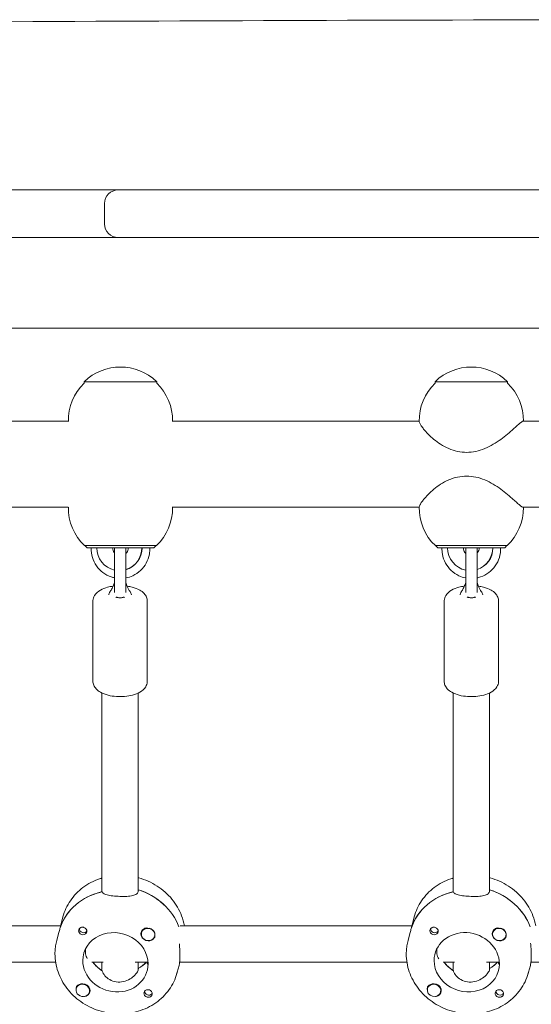
# Model space of a CAD drawing. Units: millimetres. Extents: x -7839 to 14404, y -6317 to 6037.
# Drawn here: x 1570 to 1796, y 1098 to 1533 of the extents above; entities that cross this region are included whole.
import ezdxf

# ---------------------------------------------------------------- set-up
doc = ezdxf.new("R2010")
doc.units = ezdxf.units.MM
doc.header["$LTSCALE"] = 20
doc.layers.add('2d', color=230, linetype='Continuous')

msp = doc.modelspace()

# ---------------------------------------------------------------- linework, layer by layer
at = {"layer": '2d', "lineweight": 0}
for p, q in [((1336.84, 1457.53), (2381.26, 1457.53)), ((1607.71, 1442.53), (1607.71, 1451.53)), ((302.01, 1436.53), (2621.5, 1436.53)), ((1958.7, 1396.53), (759.67, 1396.53)), ((1598.71, 1372.95), (1598.71, 1372.29)), ((1630.71, 1372.95), (1630.71, 1372.29)), ((1753.49, 1372.95), (1753.49, 1372.29)), ((1785.49, 1372.95), (1785.49, 1372.29)), ((1591.71, 1355.53), (1482.35, 1355.53)), ((1746.5, 1355.53), (1637.51, 1355.53)), ((1828.99, 1355.53), (1792.35, 1355.53)), ((1591.71, 1317.53), (1482.35, 1317.53)), ((1746.5, 1317.53), (1637.51, 1317.53)), ((1828.78, 1317.53), (1792.35, 1317.53)), ((1599.96, 1299.63), (1598.96, 1300.63)), ((1598.96, 1300.63), (1598.96, 1300.63)), ((1606.25, 1299.63), (1604.26, 1299.63)), ((1612.05, 1299.51), (1612.05, 1282.22)), ((1617.05, 1282.22), (1617.05, 1299.51)), ((1624.13, 1299.63), (1622.15, 1299.63)), ((1624.25, 1299.63), (1624.13, 1299.63)), ((1629.46, 1299.63), (1630.46, 1300.63)), ((1630.46, 1300.63), (1630.46, 1300.63)), ((1753.74, 1300.63), (1753.74, 1300.63)), ((1754.74, 1299.63), (1753.74, 1300.63)), ((1759.05, 1299.63), (1761.04, 1299.63)), ((1767.03, 1299.51), (1767.03, 1282.22)), ((1772.03, 1282.22), (1772.03, 1299.51)), ((1778.92, 1299.63), (1776.93, 1299.63)), ((1779.03, 1299.63), (1778.92, 1299.63)), ((1784.24, 1299.63), (1785.24, 1300.63)), ((1785.24, 1300.63), (1785.24, 1300.63)), ((1602.55, 1240.89), (1602.55, 1276.08)), ((1626.55, 1276.08), (1626.55, 1240.89)), ((1757.53, 1240.89), (1757.53, 1276.08)), ((1781.53, 1276.08), (1781.53, 1240.89)), ((1606.55, 1235.6), (1606.55, 1148.64)), ((1622.55, 1235.6), (1622.55, 1148.11)), ((1761.53, 1235.6), (1761.53, 1148.64)), ((1777.53, 1235.6), (1777.53, 1148.11)), ((1606.38, 1147.85), (1606.56, 1148.53)), ((1622.73, 1148.78), (1622.5, 1147.92)), ((1761.36, 1147.85), (1761.54, 1148.53)), ((1777.71, 1148.78), (1777.48, 1147.92)), ((1588.53, 1133.77), (1589.34, 1136.84)), ((1743.51, 1133.77), (1744.32, 1136.84)), ((1486.02, 1132.91), (1588.35, 1132.9)), ((1587.41, 1129.53), (1586.6, 1126.46)), ((1588.42, 1133.14), (1588.19, 1132.27)), ((1623.98, 1129.85), (1624.01, 1129.99)), ((1641.01, 1132.9), (1743.33, 1132.89)), ((1742.39, 1129.53), (1741.58, 1126.46)), ((1743.4, 1133.14), (1743.17, 1132.27)), ((1778.96, 1129.85), (1778.99, 1129.99)), ((1629.78, 1128.32), (1629.81, 1128.46)), ((1784.76, 1128.32), (1784.79, 1128.46)), ((1485.84, 1116.91), (1586.1, 1116.9)), ((1602.06, 1116.9), (1607.11, 1116.9)), ((1606.55, 1116.9), (1606.55, 1114.1)), ((1621.24, 1116.9), (1626.88, 1116.9)), ((1622.55, 1116.9), (1622.55, 1113.54)), ((1626.59, 1116.9), (1626.57, 1116.82)), ((1640.82, 1116.9), (1741.08, 1116.89)), ((1757.06, 1116.89), (1762.07, 1116.89)), ((1761.53, 1116.89), (1761.53, 1114.1)), ((1776.25, 1116.89), (1781.86, 1116.89)), ((1777.53, 1116.89), (1777.53, 1113.54)), ((1781.57, 1116.89), (1781.55, 1116.82)), ((1795.8, 1116.89), (1881.16, 1116.88)), ((1606.56, 1113.95), (1606.38, 1113.27)), ((1622.5, 1113.34), (1622.73, 1114.2)), ((1640.58, 1115.48), (1639.77, 1112.41)), ((1761.54, 1113.95), (1761.36, 1113.27)), ((1777.48, 1113.34), (1777.71, 1114.2)), ((1795.56, 1115.48), (1794.75, 1112.41)), ((1595.17, 1105.19), (1595.21, 1105.33)), ((1600.98, 1103.66), (1601.01, 1103.8)), ((1750.15, 1105.19), (1750.19, 1105.33)), ((1755.96, 1103.66), (1755.99, 1103.8))]:
    msp.add_line(p, q, dxfattribs=at)
for centre, radius, start, end in [((1613.71, 1451.53), 6, 90, 180), ((1613.71, 1442.53), 6, 180, 270), ((1614.71, 1356.43), 23, 45.9208, 134.0792), ((1769.49, 1356.43), 23, 45.9208, 134.0792), ((1614.71, 1355.77), 23, 134.0792, 180.8939), ((1614.71, 1355.77), 23, 359.4154, 45.9208), ((1769.49, 1355.76), 23, 134.0792, 181.0277), ((1769.49, 1355.76), 23, 359.4189, 45.9208), ((1614.71, 1317.3), 23, 179.113, 226.4387), ((1614.71, 1317.3), 23, 313.5613, 0.578), ((1769.49, 1317.3), 23, 178.9723, 226.4387), ((1769.49, 1317.3), 23, 313.5613, 0.5815), ((1614.55, 1299.51), 2.5, 177.2805, 180), ((1614.55, 1299.51), 2.5, 0, 2.7196), ((1769.53, 1299.51), 2.5, 177.3009, 180), ((1769.53, 1299.51), 2.5, 360, 2.6991)]:
    msp.add_arc(centre, radius, start, end, dxfattribs=at)
at = {"layer": '2d', "lineweight": 0, "extrusion": (0, 0, -1)}
for centre, major_axis, ratio, start_param, end_param in [((1614.71, 1372.95), (-16, 0), 0.000028, 0, 1.064255), ((1614.71, 1372.95), (16, 0), 0.000028, -2.077338, 0), ((1769.49, 1372.95), (-16, 0), 0.000028, 0, 1.064255), ((1769.49, 1372.95), (16, 0), 0.000028, -2.077338, 0), ((1614.71, 1300.63), (-15.85, 0), 0.000028, -0.112418, 1.45735), ((1614.71, 1299.63), (-14.75, 0), 0.000028, -0.50196, 1.45735), ((1614.71, 1299.63), (-14.75, 0), 0.000028, -1.390052, -1.33481), ((1614.71, 1299.63), (-7.5, 0), 0.000028, -1.209454, -1.093015), ((1614.71, 1300.63), (15.85, 0), 0.000028, -1.684243, -0.113446), ((1614.71, 1299.63), (14.75, 0), 0.000028, -1.684243, 0.501954), ((1614.71, 1299.63), (-7.5, 0), 0.000028, -2.048578, -1.888505), ((1614.71, 1299.63), (-14.75, 0), 0.000028, -1.806782, -1.730315), ((1614.71, 1300.63), (15.85, 0), 0.000028, -0.113446, 0.112418), ((1769.49, 1300.63), (-15.85, 0), 0.000028, -0.112418, 1.45735), ((1769.49, 1299.63), (-14.75, 0), 0.000028, -0.501954, 1.45735), ((1768.99, 1299.63), (0, -10), 0.993572, 0.197463, 1.57055), ((1769.49, 1299.63), (7.5, 0), 0.000028, -2.669354, -0.699132), ((1769.49, 1299.63), (-14.75, 0), 0.000028, -1.403351, -1.33481), ((1769.49, 1300.63), (15.85, 0), 0.000028, -1.684243, -0.113446), ((1769.49, 1299.63), (14.75, 0), 0.000028, -1.684243, 0.50196), ((1769.1, 1299.63), (0, -10), 0.993572, -1.571043, -0.300139), ((1768.99, 1299.63), (0, -10), 0.993572, -1.571043, -0.312087), ((1769.49, 1299.63), (-14.75, 0), 0.000028, -1.806782, -1.743602), ((1769.49, 1300.63), (15.85, 0), 0.000028, -0.113446, 0.112418), ((1614.55, 1278.84), (2.5, 0), 0.642608, 0.73297, 0.748395), ((1769.53, 1278.84), (2.5, 0), 0.642608, 0.73297, 0.748395), ((1614.33, 1123.76), (-26.59, 7.02), 0.894471, 0.063159, 1.043602), ((1614.78, 1125.49), (26.59, -7.02), 0.894471, -1.514366, -0.575043), ((1769.31, 1123.76), (-26.59, 7.02), 0.894471, 0.063159, 1.043602), ((1769.76, 1125.49), (26.59, -7.02), 0.894471, -1.514366, -0.57403), ((1598.33, 1131.48), (1.72, -0.45), 0.894471, 0.206481, 2.945296), ((1612.5, 1116.84), (-14.02, 3.7), 0.894471, -0.232018, 2.909575), ((1598.1, 1130.62), (1.79, -0.47), 0.894471, -1.550977, 1.338779), ((1626.88, 1129.09), (2.9, -0.77), 0.894471, -0.391646, 2.749947), ((1753.08, 1130.62), (-1.79, 0.47), 0.894471, -1.802814, -0.483855), ((1753.31, 1131.48), (-1.72, 0.45), 0.894471, -2.745479, -0.196296), ((1753.08, 1130.62), (1.79, -0.47), 0.894471, -1.550977, 1.338779), ((1753.31, 1131.48), (1.72, -0.45), 0.894471, 0.206481, 0.396114), ((1781.88, 1129.17), (-3.09, 0.82), 0.894471, -1.802814, 0.797882), ((1781.86, 1129.09), (2.9, -0.77), 0.894471, -0.86015, 2.281443), ((1626.9, 1129.17), (3.09, -0.82), 0.894471, 0.308878, 1.338779), ((1614.33, 1123.76), (-14.02, 3.7), 0.894471, -1.218384, -0.839619), ((1614.78, 1125.49), (-14.02, 3.7), 0.894471, -2.711715, -2.37266), ((1767.48, 1116.84), (14.02, -3.7), 0.894471, -0.232018, 2.909575), ((1769.31, 1123.76), (-14.02, 3.7), 0.894471, -1.218384, -0.84044), ((1769.76, 1125.49), (-14.02, 3.7), 0.894471, -2.710787, -2.37266), ((1598.1, 1104.51), (3.09, -0.82), 0.894471, -1.802814, 0.797882), ((1627.13, 1103.94), (-1.72, 0.45), 0.894471, -2.745479, -0.206481), ((1626.9, 1103.07), (1.79, -0.47), 0.894471, -1.802814, -0.483855), ((1753.08, 1104.51), (-3.09, 0.82), 0.894471, 0.308878, 1.338779), ((1781.88, 1103.07), (-1.79, 0.47), 0.894471, -1.550977, 1.338779), ((1782.11, 1103.94), (1.72, -0.45), 0.894471, 0.205913, 2.935111), ((1627.13, 1103.94), (1.72, -0.45), 0.894471, 0.205913, 0.396114)]:
    msp.add_ellipse(centre, major_axis=major_axis, ratio=ratio, start_param=start_param, end_param=end_param, dxfattribs=at)
at = {"layer": '2d', "lineweight": 0}
for centre, major_axis, ratio, start_param, end_param in [((1614.71, 1300.63), (-15.75, 0), 0.000028, -1.45735, 0.000028), ((1605.27, 1299.63), (-3.5, 0), 0.000028, -1.279196, 0.069632), ((1614.2, 1299.63), (0, -10), 0.993572, -1.57055, -0.21734), ((1606.76, 1299.63), (4.5, 0), 0.000028, 0.113446, 1.684243), ((1614.71, 1299.63), (-7.5, 0), 0.000028, -2.442461, -0.472239), ((1606.76, 1299.63), (4.5, 0), 0.000028, 0, 0.113446), ((1614.71, 1300.63), (15.75, 0), 0.000028, -0.000028, 1.684243), ((1614.2, 1299.63), (0, -10), 0.993572, 0.291717, 1.571043), ((1614.31, 1299.63), (0, -10), 0.993572, 0.279843, 1.571043), ((1622.66, 1299.63), (-4.5, 0), 0.000028, -1.45735, 0), ((1624.15, 1299.63), (3.5, 0), 0.000028, -0.069466, 1.542057), ((1769.49, 1300.63), (-15.75, 0), 0.000028, -1.45735, 0.000028), ((1760.06, 1299.63), (-3.5, 0), 0.000028, -1.279196, 0.069466), ((1761.55, 1299.63), (4.5, 0), 0.000028, 0.113446, 1.684243), ((1761.55, 1299.63), (4.5, 0), 0.000028, 0, 0.113446), ((1769.49, 1299.63), (7.5, 0), 0.000028, -2.048578, -1.904739), ((1769.49, 1300.63), (15.75, 0), 0.000028, -0.000028, 1.684243), ((1769.49, 1299.63), (7.5, 0), 0.000028, -1.225833, -1.093015), ((1777.44, 1299.63), (-4.5, 0), 0.000028, -1.45735, 0), ((1778.93, 1299.63), (3.5, 0), 0.000028, -0.069632, 1.542057), ((1614.55, 1278.84), (2.5, 0), 0.642608, -2.403456, -2.393198), ((1769.53, 1278.84), (2.5, 0), 0.642608, -2.403456, -2.393198), ((1614.33, 1123.76), (-26.59, 7.02), 0.894471, -1.053243, -0.053518), ((1614.78, 1125.49), (-26.59, 7.02), 0.894471, -2.56655, -1.633955), ((1769.31, 1123.76), (-26.59, 7.02), 0.894471, -1.053243, -0.053518), ((1769.76, 1125.49), (-26.59, 7.02), 0.894471, -2.567563, -1.633955), ((1598.1, 1130.62), (1.79, -0.47), 0.894471, -2.657738, -1.338779), ((1626.9, 1129.17), (-3.09, 0.82), 0.894471, -0.797882, 1.802814), ((1626.88, 1129.09), (2.9, -0.77), 0.894471, 0.391646, 3.533238), ((1626.92, 1129.26), (-2.9, 0.77), 0.894471, -2.725592, -1.522761), ((1767.48, 1116.84), (14.02, -3.7), 0.894471, 0.232018, 3.37361), ((1781.86, 1129.09), (-2.9, 0.77), 0.894471, -2.281443, 0.86015), ((1781.9, 1129.26), (-2.9, 0.77), 0.894471, -2.281443, -1.522761), ((1781.9, 1129.26), (-2.9, 0.77), 0.894471, -2.725592, -2.281443), ((1781.88, 1129.17), (3.09, -0.82), 0.894471, -1.338779, -0.308878), ((1612.5, 1116.84), (-14.02, 3.7), 0.894471, 0.232018, 3.37361), ((1614.33, 1123.76), (14.02, -3.7), 0.894471, -2.301974, -1.902345), ((1614.78, 1125.49), (14.02, -3.7), 0.894471, -0.754348, -0.429878), ((1769.31, 1123.76), (14.02, -3.7), 0.894471, -2.301152, -1.902345), ((1769.76, 1125.49), (14.02, -3.7), 0.894471, -0.754348, -0.430806), ((1598.08, 1104.43), (-2.9, 0.77), 0.894471, -2.281443, 0.86015), ((1598.1, 1104.51), (-3.09, 0.82), 0.894471, -1.338779, -0.308878), ((1598.08, 1104.43), (2.9, -0.77), 0.894471, -2.281443, 0.86015), ((1626.9, 1103.07), (-1.79, 0.47), 0.894471, -1.338779, 1.550977), ((1753.05, 1104.43), (2.9, -0.77), 0.894471, 0.391646, 3.533238), ((1753.05, 1104.43), (-2.9, 0.77), 0.894471, 0.391646, 3.533238), ((1753.08, 1104.51), (3.09, -0.82), 0.894471, -0.797882, 1.802814), ((1781.88, 1103.07), (-1.79, 0.47), 0.894471, -2.657738, -1.338779)]:
    msp.add_ellipse(centre, major_axis=major_axis, ratio=ratio, start_param=start_param, end_param=end_param, dxfattribs=at)
for points, knots in [([(733.79, 1528.09), (737.1, 1528.09), (740.41, 1528.1), (753.65, 1528.13), (763.58, 1528.16), (803.31, 1528.26), (833.09, 1528.34), (922.2, 1528.6), (981.5, 1528.81), (1102.59, 1529.31), (1164.37, 1529.6), (1311.93, 1530.36), (1397.71, 1530.86), (1582.21, 1531.86), (1680.94, 1532.35), (1812.08, 1532.61), (1844.42, 1532.65), (1876.78, 1532.65)], [0.010369, 0.010369, 0.010369, 0.010369, 10, 10, 40.000002, 40.000002, 130.000057, 130.000057, 309.234007, 309.234007, 496.057344, 496.057344, 755.436882, 755.436882, 1053.886919, 1053.886919, 1151.591085, 1151.591085, 1151.591085, 1151.591085]), ([(1637.53, 1355.53), (1637.54, 1355.53), (1637.55, 1355.53), (1637.57, 1355.53), (1637.58, 1355.53), (1637.58, 1355.53)], [3.51416843, 3.51416843, 3.51416843, 3.51416843, 3.53709809, 3.53709809, 3.55992149, 3.55992149, 3.55992149, 3.55992149]), ([(1746.5, 1355.35), (1746.5, 1355.33), (1746.5, 1355.32), (1746.52, 1355.14), (1746.61, 1354.9), (1746.93, 1354.28), (1747.16, 1353.9), (1747.74, 1353.04), (1748.09, 1352.57), (1749, 1351.43), (1749.67, 1350.66), (1751.21, 1349.07), (1752.09, 1348.25), (1753.87, 1346.78), (1754.88, 1346.03), (1757.08, 1344.63), (1758.27, 1343.99), (1760.78, 1342.92), (1762.09, 1342.49), (1764.76, 1341.92), (1766.11, 1341.78), (1767.43, 1341.78)], [3.792863, 3.792863, 3.792863, 3.792863, 3.82861, 3.82861, 4.120123, 4.120123, 4.411635, 4.411635, 4.703147, 4.703147, 5.092234, 5.092234, 5.48132, 5.48132, 5.879539, 5.879539, 6.277758, 6.277758, 6.675977, 6.675977, 7.074196, 7.074196, 7.074196, 7.074196]), ([(1767.43, 1341.78), (1768.75, 1341.78), (1770.11, 1341.92), (1772.81, 1342.49), (1774.16, 1342.92), (1776.76, 1343.99), (1778.01, 1344.63), (1780.38, 1346.03), (1781.49, 1346.78), (1783.5, 1348.25), (1784.53, 1349.07), (1786.43, 1350.66), (1787.31, 1351.43), (1788.58, 1352.57), (1789.11, 1353.04), (1790.07, 1353.9), (1790.51, 1354.28), (1791.26, 1354.9), (1791.57, 1355.14), (1792.06, 1355.46), (1792.24, 1355.53), (1792.35, 1355.53)], [7.074196, 7.074196, 7.074196, 7.074196, 7.472415, 7.472415, 7.870634, 7.870634, 8.268853, 8.268853, 8.667073, 8.667073, 9.056159, 9.056159, 9.445245, 9.445245, 9.736757, 9.736757, 10.02827, 10.02827, 10.319782, 10.319782, 10.611241, 10.611241, 10.611241, 10.611241]), ([(1767.43, 1331.28), (1766.11, 1331.28), (1764.76, 1331.14), (1762.09, 1330.57), (1760.78, 1330.15), (1758.27, 1329.08), (1757.08, 1328.43), (1754.88, 1327.03), (1753.87, 1326.28), (1752.09, 1324.81), (1751.21, 1323.99), (1749.67, 1322.4), (1749, 1321.63), (1748.09, 1320.49), (1747.74, 1320.02), (1747.16, 1319.16), (1746.93, 1318.78), (1746.61, 1318.16), (1746.52, 1317.92), (1746.5, 1317.75), (1746.5, 1317.73), (1746.5, 1317.71)], [7.074196, 7.074196, 7.074196, 7.074196, 7.472415, 7.472415, 7.870634, 7.870634, 8.268853, 8.268853, 8.667073, 8.667073, 9.056159, 9.056159, 9.445245, 9.445245, 9.736757, 9.736757, 10.02827, 10.02827, 10.319782, 10.319782, 10.355527, 10.355527, 10.355527, 10.355527]), ([(1792.35, 1317.53), (1792.35, 1317.53), (1792.35, 1317.53), (1792.24, 1317.53), (1792.06, 1317.61), (1791.57, 1317.92), (1791.26, 1318.16), (1790.51, 1318.78), (1790.07, 1319.16), (1789.11, 1320.02), (1788.58, 1320.49), (1787.31, 1321.63), (1786.43, 1322.4), (1784.53, 1323.99), (1783.5, 1324.81), (1781.49, 1326.28), (1780.38, 1327.03), (1778.01, 1328.43), (1776.76, 1329.08), (1774.16, 1330.15), (1772.81, 1330.57), (1770.11, 1331.14), (1768.75, 1331.28), (1767.43, 1331.28)], [3.537045, 3.537045, 3.537045, 3.537045, 3.537098, 3.537098, 3.82861, 3.82861, 4.120123, 4.120123, 4.411635, 4.411635, 4.703147, 4.703147, 5.092234, 5.092234, 5.48132, 5.48132, 5.879539, 5.879539, 6.277758, 6.277758, 6.675977, 6.675977, 7.074196, 7.074196, 7.074196, 7.074196]), ([(1612.05, 1286.44), (1611.58, 1286.54), (1611.1, 1286.67), (1609.33, 1287.26), (1608.09, 1287.9), (1605.88, 1289.56), (1604.91, 1290.56), (1603.32, 1292.83), (1602.71, 1294.1), (1601.92, 1296.75), (1601.74, 1298.15), (1601.78, 1299.57), (1601.78, 1299.6), (1601.78, 1299.63)], [3.347847, 3.347847, 3.347847, 3.347847, 3.460872, 3.460872, 3.7801, 3.7801, 4.099828, 4.099828, 4.420159, 4.420159, 4.740958, 4.740958, 4.748617, 4.748617, 4.748617, 4.748617]), ([(1612.05, 1297.4), (1612.01, 1297.45), (1611.97, 1297.51), (1611.71, 1297.86), (1611.54, 1298.19), (1611.32, 1298.89), (1611.26, 1299.26), (1611.26, 1299.63), (1611.26, 1299.63), (1611.26, 1299.63)], [4.0240243, 4.0240243, 4.0240243, 4.0240243, 4.0841659, 4.0841659, 4.3982759, 4.3982759, 4.7115735, 4.7115735, 4.7123858, 4.7123858, 4.7123858, 4.7123858]), ([(1618.16, 1299.63), (1618.16, 1299.27), (1618.1, 1298.9), (1617.88, 1298.2), (1617.71, 1297.87), (1617.37, 1297.39), (1617.22, 1297.22), (1617.05, 1297.07)], [1.5707932, 1.5707932, 1.5707932, 1.5707932, 1.8826296, 1.8826296, 2.1959022, 2.1959022, 2.3893653, 2.3893653, 2.3893653, 2.3893653]), ([(1627.64, 1299.63), (1627.67, 1298.71), (1627.61, 1297.79), (1627.21, 1295.52), (1626.74, 1294.19), (1625.43, 1291.75), (1624.57, 1290.64), (1622.56, 1288.74), (1621.4, 1287.95), (1619.16, 1286.91), (1618.12, 1286.57), (1617.05, 1286.38)], [1.534562, 1.534562, 1.534562, 1.534562, 1.746895, 1.746895, 2.067793, 2.067793, 2.388321, 2.388321, 2.708267, 2.708267, 2.959603, 2.959603, 2.959603, 2.959603]), ([(1756.56, 1299.63), (1756.53, 1298.71), (1756.6, 1297.79), (1757, 1295.52), (1757.46, 1294.19), (1758.77, 1291.75), (1759.63, 1290.64), (1761.64, 1288.74), (1762.8, 1287.95), (1765, 1286.92), (1766.01, 1286.6), (1767.03, 1286.4)], [1.534569, 1.534569, 1.534569, 1.534569, 1.746903, 1.746903, 2.067801, 2.067801, 2.388328, 2.388328, 2.708273, 2.708273, 2.950553, 2.950553, 2.950553, 2.950553]), ([(1766.05, 1299.63), (1766.05, 1299.26), (1766.1, 1298.9), (1766.33, 1298.2), (1766.49, 1297.87), (1766.81, 1297.43), (1766.92, 1297.3), (1767.03, 1297.18)], [1.5707995, 1.5707995, 1.5707995, 1.5707995, 1.8826359, 1.8826359, 2.1959129, 2.1959129, 2.3427315, 2.3427315, 2.3427315, 2.3427315]), ([(1772.03, 1286.41), (1772.55, 1286.52), (1773.06, 1286.65), (1774.87, 1287.25), (1776.11, 1287.9), (1778.32, 1289.55), (1779.29, 1290.56), (1780.88, 1292.83), (1781.49, 1294.09), (1782.28, 1296.75), (1782.47, 1298.14), (1782.43, 1299.56), (1782.43, 1299.6), (1782.43, 1299.63)], [3.338769, 3.338769, 3.338769, 3.338769, 3.460631, 3.460631, 3.77986, 3.77986, 4.099588, 4.099588, 4.419919, 4.419919, 4.740719, 4.740719, 4.748623, 4.748623, 4.748623, 4.748623]), ([(1772.03, 1297.26), (1772.12, 1297.36), (1772.2, 1297.46), (1772.49, 1297.86), (1772.66, 1298.19), (1772.88, 1298.89), (1772.94, 1299.26), (1772.94, 1299.63), (1772.94, 1299.63), (1772.94, 1299.63)], [3.973262, 3.973262, 3.973262, 3.973262, 4.0840736, 4.0840736, 4.3982329, 4.3982329, 4.7115265, 4.7115265, 4.7123921, 4.7123921, 4.7123921, 4.7123921]), ([(1611.45, 1282.75), (1610.62, 1282.64), (1609.81, 1282.48), (1607.88, 1281.97), (1606.81, 1281.56), (1604.84, 1280.42), (1603.93, 1279.69), (1602.9, 1277.98), (1602.62, 1277.21), (1602.56, 1276.29), (1602.55, 1276.19), (1602.55, 1276.08)], [1.875632, 1.875632, 1.875632, 1.875632, 2.125119, 2.125119, 2.500503, 2.500503, 2.887008, 2.887008, 3.111592, 3.111592, 3.141593, 3.141593, 3.141593, 3.141593]), ([(1610.16, 1280.36), (1610.46, 1280.78), (1610.74, 1281.27), (1611.3, 1282.37), (1611.56, 1282.99), (1611.89, 1283.86), (1611.97, 1284.1), (1612.05, 1284.33)], [0, 0, 0, 0, 1.750042, 1.750042, 3.814038, 3.814038, 4.568198, 4.568198, 4.568198, 4.568198]), ([(1617.05, 1284.32), (1617.26, 1283.72), (1617.48, 1283.14), (1618.08, 1281.79), (1618.48, 1281.02), (1618.94, 1280.37)], [0.247039, 0.247039, 0.247039, 0.247039, 2.131337, 2.131337, 4.796273, 4.796273, 4.796273, 4.796273]), ([(1626.55, 1276.08), (1626.55, 1276.7), (1626.42, 1277.32), (1625.95, 1278.49), (1625.59, 1279.03), (1624.61, 1280.12), (1623.94, 1280.62), (1622.21, 1281.6), (1621.09, 1282.01), (1619.17, 1282.51), (1618.42, 1282.65), (1617.65, 1282.75)], [0, 0, 0, 0, 0.172451, 0.172451, 0.368754, 0.368754, 0.647987, 0.647987, 1.035412, 1.035412, 1.266608, 1.266608, 1.266608, 1.266608]), ([(1766.43, 1282.75), (1765.6, 1282.64), (1764.79, 1282.48), (1762.86, 1281.97), (1761.79, 1281.56), (1759.82, 1280.42), (1758.91, 1279.69), (1757.87, 1277.98), (1757.6, 1277.21), (1757.54, 1276.29), (1757.53, 1276.19), (1757.53, 1276.08)], [1.875632, 1.875632, 1.875632, 1.875632, 2.125119, 2.125119, 2.500503, 2.500503, 2.887008, 2.887008, 3.111592, 3.111592, 3.141593, 3.141593, 3.141593, 3.141593]), ([(1765.14, 1280.36), (1765.44, 1280.78), (1765.72, 1281.27), (1766.28, 1282.37), (1766.54, 1282.99), (1766.87, 1283.86), (1766.95, 1284.1), (1767.03, 1284.33)], [0, 0, 0, 0, 1.750042, 1.750042, 3.814038, 3.814038, 4.568198, 4.568198, 4.568198, 4.568198]), ([(1772.03, 1284.32), (1772.24, 1283.72), (1772.46, 1283.14), (1773.06, 1281.79), (1773.46, 1281.02), (1773.92, 1280.37)], [0.247039, 0.247039, 0.247039, 0.247039, 2.131337, 2.131337, 4.796273, 4.796273, 4.796273, 4.796273]), ([(1781.53, 1276.08), (1781.53, 1276.7), (1781.4, 1277.32), (1780.93, 1278.49), (1780.57, 1279.03), (1779.59, 1280.12), (1778.92, 1280.62), (1777.19, 1281.6), (1776.07, 1282.01), (1774.15, 1282.51), (1773.4, 1282.65), (1772.63, 1282.75)], [0, 0, 0, 0, 0.172451, 0.172451, 0.368754, 0.368754, 0.647987, 0.647987, 1.035412, 1.035412, 1.266608, 1.266608, 1.266608, 1.266608]), ([(1609.57, 1278.88), (1609.59, 1279.1), (1609.64, 1279.31), (1609.82, 1279.82), (1609.98, 1280.1), (1610.16, 1280.36)], [0.299544, 0.299544, 0.299544, 0.299544, 1.014651, 1.014651, 2.129521, 2.129521, 2.129521, 2.129521]), ([(1612.72, 1277.75), (1612.73, 1277.79), (1612.75, 1277.82), (1612.82, 1277.86), (1612.87, 1277.87), (1613.01, 1277.86), (1613.08, 1277.84), (1613.23, 1277.81), (1613.31, 1277.79), (1613.39, 1277.77)], [0, 0, 0, 0, 0.0242456, 0.0242456, 0.0577405, 0.0577405, 0.0843717, 0.0843717, 0.1102108, 0.1102108, 0.1102108, 0.1102108]), ([(1613.39, 1277.77), (1613.56, 1277.72), (1613.75, 1277.68), (1614.15, 1277.64), (1614.35, 1277.62), (1614.55, 1277.62)], [0.000001, 0.000001, 0.000001, 0.000001, 0.0615057, 0.0615057, 0.1229839, 0.1229839, 0.1229839, 0.1229839]), ([(1614.55, 1277.62), (1614.76, 1277.62), (1614.96, 1277.64), (1615.36, 1277.68), (1615.54, 1277.72), (1615.72, 1277.77)], [0.000001, 0.000001, 0.000001, 0.000001, 0.0615311, 0.0615311, 0.122929, 0.122929, 0.122929, 0.122929]), ([(1615.72, 1277.77), (1615.8, 1277.79), (1615.88, 1277.81), (1616.03, 1277.84), (1616.1, 1277.86), (1616.23, 1277.87), (1616.29, 1277.86), (1616.36, 1277.82), (1616.38, 1277.79), (1616.39, 1277.75)], [0.000001, 0.000001, 0.000001, 0.000001, 0.0290019, 0.0290019, 0.058886, 0.058886, 0.0965103, 0.0965103, 0.1237756, 0.1237756, 0.1237756, 0.1237756]), ([(1618.94, 1280.37), (1619.09, 1280.16), (1619.22, 1279.94), (1619.43, 1279.45), (1619.51, 1279.17), (1619.54, 1278.89)], [0, 0, 0, 0, 0.883504, 0.883504, 1.832899, 1.832899, 1.832899, 1.832899]), ([(1764.55, 1278.88), (1764.57, 1279.1), (1764.62, 1279.31), (1764.8, 1279.82), (1764.95, 1280.1), (1765.14, 1280.36)], [0.299544, 0.299544, 0.299544, 0.299544, 1.014651, 1.014651, 2.129521, 2.129521, 2.129521, 2.129521]), ([(1767.7, 1277.75), (1767.71, 1277.79), (1767.73, 1277.82), (1767.8, 1277.86), (1767.85, 1277.87), (1767.99, 1277.86), (1768.06, 1277.84), (1768.21, 1277.81), (1768.28, 1277.79), (1768.37, 1277.77)], [0, 0, 0, 0, 0.0242456, 0.0242456, 0.0577405, 0.0577405, 0.0843717, 0.0843717, 0.1102108, 0.1102108, 0.1102108, 0.1102108]), ([(1768.37, 1277.77), (1768.54, 1277.72), (1768.73, 1277.68), (1769.13, 1277.64), (1769.33, 1277.62), (1769.53, 1277.62)], [0.000001, 0.000001, 0.000001, 0.000001, 0.0615057, 0.0615057, 0.1229839, 0.1229839, 0.1229839, 0.1229839]), ([(1769.53, 1277.62), (1769.74, 1277.62), (1769.94, 1277.64), (1770.34, 1277.68), (1770.52, 1277.72), (1770.7, 1277.77)], [0.000001, 0.000001, 0.000001, 0.000001, 0.0615311, 0.0615311, 0.122929, 0.122929, 0.122929, 0.122929]), ([(1770.7, 1277.77), (1770.78, 1277.79), (1770.86, 1277.81), (1771.01, 1277.84), (1771.08, 1277.86), (1771.21, 1277.87), (1771.27, 1277.86), (1771.34, 1277.82), (1771.35, 1277.79), (1771.37, 1277.75)], [0.000001, 0.000001, 0.000001, 0.000001, 0.0290019, 0.0290019, 0.058886, 0.058886, 0.0965103, 0.0965103, 0.1237756, 0.1237756, 0.1237756, 0.1237756]), ([(1773.92, 1280.37), (1774.07, 1280.16), (1774.2, 1279.94), (1774.41, 1279.45), (1774.49, 1279.17), (1774.52, 1278.89)], [0, 0, 0, 0, 0.883504, 0.883504, 1.832899, 1.832899, 1.832899, 1.832899]), ([(1602.55, 1240.89), (1602.55, 1240.27), (1602.68, 1239.65), (1603.16, 1238.48), (1603.52, 1237.94), (1604.5, 1236.85), (1605.17, 1236.35), (1606.9, 1235.37), (1608.01, 1234.95), (1610.38, 1234.35), (1611.63, 1234.16), (1614.11, 1233.98), (1615.35, 1233.99), (1617.78, 1234.2), (1618.96, 1234.4), (1621.22, 1235), (1622.3, 1235.41), (1624.26, 1236.55), (1625.18, 1237.28), (1626.21, 1238.99), (1626.49, 1239.76), (1626.55, 1240.67), (1626.55, 1240.78), (1626.55, 1240.89)], [3.141593, 3.141593, 3.141593, 3.141593, 3.314044, 3.314044, 3.510347, 3.510347, 3.78958, 3.78958, 4.177004, 4.177004, 4.551039, 4.551039, 4.908506, 4.908506, 5.266711, 5.266711, 5.642095, 5.642095, 6.0286, 6.0286, 6.253184, 6.253184, 6.283185, 6.283185, 6.283185, 6.283185]), ([(1757.53, 1240.89), (1757.53, 1240.27), (1757.66, 1239.65), (1758.14, 1238.48), (1758.5, 1237.94), (1759.48, 1236.85), (1760.15, 1236.35), (1761.88, 1235.37), (1762.99, 1234.95), (1765.36, 1234.35), (1766.61, 1234.16), (1769.09, 1233.98), (1770.33, 1233.99), (1772.76, 1234.2), (1773.94, 1234.4), (1776.2, 1235), (1777.28, 1235.41), (1779.24, 1236.55), (1780.16, 1237.28), (1781.19, 1238.99), (1781.47, 1239.76), (1781.53, 1240.67), (1781.53, 1240.78), (1781.53, 1240.89)], [3.141593, 3.141593, 3.141593, 3.141593, 3.314044, 3.314044, 3.510347, 3.510347, 3.78958, 3.78958, 4.177004, 4.177004, 4.551039, 4.551039, 4.908506, 4.908506, 5.266711, 5.266711, 5.642095, 5.642095, 6.0286, 6.0286, 6.253184, 6.253184, 6.283185, 6.283185, 6.283185, 6.283185]), ([(1589.34, 1136.84), (1590.01, 1139.39), (1591.12, 1141.82), (1594.12, 1146.22), (1596, 1148.19), (1600.37, 1151.47), (1602.87, 1152.78), (1605.86, 1153.8), (1606.21, 1153.91), (1606.55, 1154.02)], [3.3736105, 3.3736105, 3.3736105, 3.3736105, 3.6788659, 3.6788659, 3.9876428, 3.9876428, 4.3046622, 4.3046622, 4.3457557, 4.3457557, 4.3457557, 4.3457557]), ([(1622.55, 1154.16), (1622.63, 1154.14), (1622.71, 1154.11), (1625.65, 1153.29), (1628.4, 1152.06), (1633.36, 1148.86), (1635.58, 1146.9), (1639.25, 1142.44), (1640.7, 1139.95), (1642.24, 1135.87), (1642.65, 1134.4), (1642.92, 1132.9)], [4.951572, 4.951572, 4.951572, 4.951572, 4.960587, 4.960587, 5.292745, 5.292745, 5.62296, 5.62296, 5.947424, 5.947424, 6.122735, 6.122735, 6.122735, 6.122735]), ([(1744.32, 1136.84), (1744.99, 1139.39), (1746.1, 1141.82), (1749.1, 1146.22), (1750.98, 1148.19), (1755.35, 1151.47), (1757.85, 1152.78), (1760.84, 1153.8), (1761.19, 1153.91), (1761.53, 1154.02)], [3.3736105, 3.3736105, 3.3736105, 3.3736105, 3.6788659, 3.6788659, 3.9876428, 3.9876428, 4.3046622, 4.3046622, 4.3457557, 4.3457557, 4.3457557, 4.3457557]), ([(1777.53, 1154.16), (1777.61, 1154.14), (1777.69, 1154.11), (1780.63, 1153.29), (1783.38, 1152.06), (1788.34, 1148.86), (1790.56, 1146.9), (1794.23, 1142.44), (1795.68, 1139.95), (1797.23, 1135.87), (1797.63, 1134.39), (1797.9, 1132.89)], [4.951572, 4.951572, 4.951572, 4.951572, 4.960587, 4.960587, 5.292745, 5.292745, 5.62296, 5.62296, 5.947424, 5.947424, 6.123091, 6.123091, 6.123091, 6.123091]), ([(1613.64, 1145.93), (1612.64, 1145.98), (1611.59, 1146.06), (1609.73, 1146.32), (1608.91, 1146.48), (1607.67, 1146.9), (1607.16, 1147.17), (1606.76, 1147.64), (1606.68, 1147.77), (1606.63, 1147.9)], [-1.213001, -1.213001, -1.213001, -1.213001, -0.909791, -0.909791, -0.60658, -0.60658, -0.30329, -0.30329, -0.19616, -0.19616, -0.19616, -0.19616]), ([(1622.5, 1147.92), (1622.39, 1147.48), (1622.06, 1147.08), (1621.02, 1146.48), (1620.31, 1146.27), (1618.75, 1145.99), (1617.79, 1145.91), (1615.74, 1145.86), (1614.64, 1145.88), (1613.64, 1145.93)], [-2.426002, -2.426002, -2.426002, -2.426002, -2.122712, -2.122712, -1.819422, -1.819422, -1.516212, -1.516212, -1.213001, -1.213001, -1.213001, -1.213001]), ([(1768.62, 1145.93), (1767.62, 1145.98), (1766.57, 1146.06), (1764.71, 1146.32), (1763.89, 1146.48), (1762.65, 1146.9), (1762.14, 1147.17), (1761.74, 1147.64), (1761.66, 1147.77), (1761.61, 1147.9)], [1.213001, 1.213001, 1.213001, 1.213001, 1.516212, 1.516212, 1.819422, 1.819422, 2.122712, 2.122712, 2.229842, 2.229842, 2.229842, 2.229842]), ([(1777.48, 1147.92), (1777.37, 1147.48), (1777.04, 1147.08), (1776, 1146.48), (1775.29, 1146.27), (1773.72, 1145.99), (1772.76, 1145.91), (1770.71, 1145.86), (1769.62, 1145.88), (1768.62, 1145.93)], [0, 0, 0, 0, 0.30329, 0.30329, 0.60658, 0.60658, 0.909791, 0.909791, 1.213001, 1.213001, 1.213001, 1.213001]), ([(1588.37, 1132.96), (1588.4, 1133.17), (1588.43, 1133.36), (1588.53, 1133.82), (1588.59, 1133.98), (1588.59, 1133.86), (1588.53, 1133.57), (1588.42, 1133.14)], [1.6857479, 1.6857479, 1.6857479, 1.6857479, 1.8194223, 1.8194223, 2.1227124, 2.1227124, 2.4260024, 2.4260024, 2.4260024, 2.4260024]), ([(1743.35, 1132.96), (1743.38, 1133.17), (1743.41, 1133.36), (1743.51, 1133.82), (1743.57, 1133.98), (1743.57, 1133.86), (1743.51, 1133.57), (1743.4, 1133.14)], [-0.7402545, -0.7402545, -0.7402545, -0.7402545, -0.6065801, -0.6065801, -0.30329, -0.30329, 0, 0, 0, 0]), ([(1588.11, 1132.05), (1588.04, 1131.8), (1587.97, 1131.54), (1587.74, 1130.74), (1587.57, 1130.14), (1587.41, 1129.53)], [2.6221624, 2.6221624, 2.6221624, 2.6221624, 2.7292924, 2.7292924, 2.9325764, 2.9325764, 2.9325764, 2.9325764]), ([(1596.32, 1130.29), (1596.28, 1130.43), (1596.26, 1130.57), (1596.26, 1130.93), (1596.31, 1131.15), (1596.45, 1131.46), (1596.52, 1131.57), (1596.64, 1131.72), (1596.69, 1131.78), (1596.77, 1131.85), (1596.79, 1131.87), (1596.81, 1131.88), (1596.86, 1131.93), (1596.91, 1131.97), (1597.05, 1132.06), (1597.14, 1132.11), (1597.43, 1132.23), (1597.65, 1132.28), (1597.95, 1132.29), (1598.02, 1132.29), (1598.1, 1132.29)], [0.990278, 0.990278, 0.990278, 0.990278, 1.037653, 1.037653, 1.1091925, 1.1091925, 1.1494913, 1.1494913, 1.1741927, 1.1741927, 1.1827936, 1.1827936, 1.1827936, 1.205385, 1.205385, 1.2369017, 1.2369017, 1.305598, 1.305598, 1.3284718, 1.3284718, 1.3284718, 1.3284718]), ([(1625.26, 1131.73), (1625.41, 1131.8), (1625.56, 1131.85), (1626.01, 1131.96), (1626.33, 1131.98), (1626.72, 1131.94), (1626.78, 1131.94), (1626.84, 1131.93)], [0.4848332, 0.4848332, 0.4848332, 0.4848332, 0.5373177, 0.5373177, 0.6302639, 0.6302639, 0.6464759, 0.6464759, 0.6464759, 0.6464759]), ([(1743.09, 1132.05), (1743.02, 1131.8), (1742.95, 1131.54), (1742.72, 1130.74), (1742.55, 1130.14), (1742.39, 1129.53)], [0.19616, 0.19616, 0.19616, 0.19616, 0.30329, 0.30329, 0.506574, 0.506574, 0.506574, 0.506574]), ([(1751.3, 1130.29), (1751.26, 1130.43), (1751.24, 1130.57), (1751.24, 1130.93), (1751.29, 1131.15), (1751.43, 1131.46), (1751.5, 1131.57), (1751.62, 1131.72), (1751.67, 1131.78), (1751.74, 1131.85), (1751.76, 1131.87), (1751.78, 1131.88), (1751.84, 1131.93), (1751.89, 1131.97), (1752.03, 1132.06), (1752.12, 1132.11), (1752.41, 1132.23), (1752.63, 1132.28), (1752.93, 1132.29), (1753, 1132.29), (1753.08, 1132.29)], [0.990278, 0.990278, 0.990278, 0.990278, 1.037653, 1.037653, 1.1091925, 1.1091925, 1.1494913, 1.1494913, 1.1741927, 1.1741927, 1.1827936, 1.1827936, 1.1827936, 1.205385, 1.205385, 1.2369017, 1.2369017, 1.305598, 1.305598, 1.3284718, 1.3284718, 1.3284718, 1.3284718]), ([(1780.24, 1131.73), (1780.39, 1131.8), (1780.54, 1131.85), (1780.99, 1131.96), (1781.31, 1131.98), (1781.7, 1131.94), (1781.76, 1131.94), (1781.82, 1131.93)], [0.4848332, 0.4848332, 0.4848332, 0.4848332, 0.5373177, 0.5373177, 0.6302639, 0.6302639, 0.6464759, 0.6464759, 0.6464759, 0.6464759]), ([(1586.6, 1126.46), (1586.49, 1126.07), (1586.4, 1125.68), (1586.24, 1124.9), (1586.16, 1124.5), (1586.04, 1123.71), (1585.99, 1123.31), (1585.91, 1122.51), (1585.88, 1122.11), (1585.83, 1121.31), (1585.82, 1120.91), (1585.82, 1120.51)], [2.9095749, 2.9095749, 2.9095749, 2.9095749, 2.9559784, 2.9559784, 3.002382, 3.002382, 3.0487855, 3.0487855, 3.0951891, 3.0951891, 3.1415927, 3.1415927, 3.1415927, 3.1415927]), ([(1629.89, 1129.01), (1629.9, 1128.97), (1629.9, 1128.93), (1629.94, 1128.56), (1629.91, 1128.25), (1629.78, 1127.82), (1629.71, 1127.68), (1629.62, 1127.55)], [1.0462825, 1.0462825, 1.0462825, 1.0462825, 1.0579317, 1.0579317, 1.1575355, 1.1575355, 1.2120103, 1.2120103, 1.2120103, 1.2120103]), ([(1741.58, 1126.46), (1741.47, 1126.07), (1741.38, 1125.68), (1741.22, 1124.9), (1741.14, 1124.5), (1741.02, 1123.71), (1740.97, 1123.31), (1740.89, 1122.51), (1740.86, 1122.11), (1740.81, 1121.31), (1740.8, 1120.91), (1740.8, 1120.51)], [2.9095749, 2.9095749, 2.9095749, 2.9095749, 2.9559784, 2.9559784, 3.002382, 3.002382, 3.0487855, 3.0487855, 3.0951891, 3.0951891, 3.1415927, 3.1415927, 3.1415927, 3.1415927]), ([(1784.87, 1129.01), (1784.88, 1128.97), (1784.88, 1128.93), (1784.92, 1128.56), (1784.89, 1128.25), (1784.76, 1127.82), (1784.69, 1127.68), (1784.6, 1127.55)], [1.0462825, 1.0462825, 1.0462825, 1.0462825, 1.0579317, 1.0579317, 1.1575355, 1.1575355, 1.2120103, 1.2120103, 1.2120103, 1.2120103]), ([(1795.94, 1119.8), (1795.94, 1120.71), (1795.9, 1121.77), (1795.79, 1123.66), (1795.73, 1124.49), (1795.67, 1125.27)], [-1.2130012, -1.2130012, -1.2130012, -1.2130012, -0.9097906, -0.9097906, -0.6756946, -0.6756946, -0.6756946, -0.6756946]), ([(1599.24, 1121.89), (1599.24, 1120.96), (1599.38, 1120.07), (1599.76, 1119.01), (1599.91, 1118.71), (1600.07, 1118.45)], [-1.2364652, -1.2364652, -1.2364652, -1.2364652, -0.928016, -0.928016, -0.7816677, -0.7816677, -0.7816677, -0.7816677]), ([(1640.96, 1119.8), (1640.96, 1120.71), (1640.92, 1121.77), (1640.82, 1123.56), (1640.76, 1124.29), (1640.71, 1124.98)], [1.2130012, 1.2130012, 1.2130012, 1.2130012, 1.5162118, 1.5162118, 1.7216194, 1.7216194, 1.7216194, 1.7216194]), ([(1754.22, 1121.89), (1754.22, 1120.96), (1754.36, 1120.07), (1754.77, 1118.95), (1754.95, 1118.59), (1755.15, 1118.3)], [-3.7093955, -3.7093955, -3.7093955, -3.7093955, -3.4009464, -3.4009464, -3.2252166, -3.2252166, -3.2252166, -3.2252166]), ([(1585.82, 1120.51), (1585.82, 1117.84), (1586.28, 1115.18), (1588.05, 1110.05), (1589.37, 1107.6), (1592.78, 1103.12), (1594.88, 1101.12), (1599.63, 1097.77), (1602.3, 1096.44), (1607.94, 1094.6), (1610.9, 1094.1), (1616.82, 1094), (1619.78, 1094.4), (1625.35, 1096.07), (1627.97, 1097.32), (1632.57, 1100.57), (1634.57, 1102.53), (1637.73, 1106.96), (1638.92, 1109.4), (1639.69, 1112.12), (1639.73, 1112.27), (1639.77, 1112.41)], [3.141593, 3.141593, 3.141593, 3.141593, 3.44894, 3.44894, 3.763801, 3.763801, 4.087359, 4.087359, 4.417026, 4.417026, 4.749126, 4.749126, 5.080141, 5.080141, 5.406333, 5.406333, 5.724241, 5.724241, 6.033497, 6.033497, 6.051168, 6.051168, 6.051168, 6.051168]), ([(1626.57, 1116.82), (1626.45, 1116.37), (1626.47, 1116.09), (1626.68, 1115.99), (1626.78, 1116.02), (1626.9, 1116.12)], [0, 0, 0, 0, 0.3097834, 0.3097834, 0.4895952, 0.4895952, 0.4895952, 0.4895952]), ([(1640.58, 1115.48), (1640.6, 1115.55), (1640.62, 1115.64), (1640.71, 1116.07), (1640.8, 1116.61), (1640.92, 1118.01), (1640.96, 1118.89), (1640.96, 1119.8)], [0.506574, 0.506574, 0.506574, 0.506574, 0.6065801, 0.6065801, 0.9097906, 0.9097906, 1.2130012, 1.2130012, 1.2130012, 1.2130012]), ([(1740.8, 1120.51), (1740.8, 1117.84), (1741.26, 1115.18), (1743.02, 1110.05), (1744.35, 1107.6), (1747.76, 1103.12), (1749.86, 1101.12), (1754.61, 1097.77), (1757.28, 1096.44), (1762.92, 1094.6), (1765.88, 1094.1), (1771.8, 1094), (1774.76, 1094.4), (1780.33, 1096.07), (1782.95, 1097.32), (1787.55, 1100.57), (1789.55, 1102.53), (1792.71, 1106.96), (1793.9, 1109.4), (1794.67, 1112.12), (1794.71, 1112.27), (1794.75, 1112.41)], [3.141593, 3.141593, 3.141593, 3.141593, 3.44894, 3.44894, 3.763801, 3.763801, 4.087359, 4.087359, 4.417026, 4.417026, 4.749126, 4.749126, 5.080141, 5.080141, 5.406333, 5.406333, 5.724241, 5.724241, 6.033497, 6.033497, 6.051168, 6.051168, 6.051168, 6.051168]), ([(1781.55, 1116.82), (1781.43, 1116.37), (1781.45, 1116.09), (1781.66, 1115.99), (1781.76, 1116.02), (1781.88, 1116.12)], [-2.4729304, -2.4729304, -2.4729304, -2.4729304, -2.1631469, -2.1631469, -1.9833352, -1.9833352, -1.9833352, -1.9833352]), ([(1795.56, 1115.48), (1795.58, 1115.55), (1795.6, 1115.64), (1795.69, 1116.07), (1795.78, 1116.61), (1795.9, 1118.01), (1795.94, 1118.89), (1795.94, 1119.8)], [2.9325764, 2.9325764, 2.9325764, 2.9325764, 3.0325824, 3.0325824, 3.335793, 3.335793, 3.6390036, 3.6390036, 3.6390036, 3.6390036]), ([(1606.63, 1113.11), (1606.68, 1112.89), (1606.76, 1112.65), (1607.17, 1111.75), (1607.67, 1111.04), (1608.9, 1109.84), (1609.71, 1109.25), (1611.57, 1108.41), (1612.62, 1108.16), (1613.64, 1108.11)], [-4.747898, -4.747898, -4.747898, -4.747898, -4.636077, -4.636077, -4.326294, -4.326294, -4.017845, -4.017845, -3.709396, -3.709396, -3.709396, -3.709396]), ([(1613.64, 1108.11), (1614.66, 1108.06), (1615.76, 1108.2), (1617.81, 1108.85), (1618.76, 1109.35), (1620.3, 1110.41), (1621.01, 1111.06), (1622.05, 1112.3), (1622.38, 1112.89), (1622.5, 1113.34)], [1.236465, 1.236465, 1.236465, 1.236465, 1.544914, 1.544914, 1.853363, 1.853363, 2.163147, 2.163147, 2.47293, 2.47293, 2.47293, 2.47293]), ([(1761.61, 1113.11), (1761.66, 1112.89), (1761.74, 1112.65), (1762.15, 1111.75), (1762.65, 1111.04), (1763.88, 1109.84), (1764.69, 1109.25), (1766.55, 1108.41), (1767.6, 1108.16), (1768.62, 1108.11)], [-2.274968, -2.274968, -2.274968, -2.274968, -2.163147, -2.163147, -1.853363, -1.853363, -1.544914, -1.544914, -1.236465, -1.236465, -1.236465, -1.236465]), ([(1768.62, 1108.11), (1769.64, 1108.06), (1770.74, 1108.2), (1772.79, 1108.85), (1773.74, 1109.35), (1775.28, 1110.41), (1775.99, 1111.06), (1777.03, 1112.3), (1777.36, 1112.89), (1777.48, 1113.34)], [-1.236465, -1.236465, -1.236465, -1.236465, -0.928016, -0.928016, -0.619567, -0.619567, -0.309783, -0.309783, 0, 0, 0, 0]), ([(1595.11, 1104.88), (1595.11, 1104.88), (1595.11, 1104.88), (1595.07, 1105.18), (1595.09, 1105.47), (1595.22, 1105.87), (1595.29, 1106.01), (1595.37, 1106.13)], [1.0577586, 1.0577586, 1.0577586, 1.0577586, 1.0579317, 1.0579317, 1.1575355, 1.1575355, 1.2120103, 1.2120103, 1.2120103, 1.2120103]), ([(1628.68, 1103.4), (1628.72, 1103.26), (1628.74, 1103.12), (1628.74, 1102.77), (1628.69, 1102.56), (1628.56, 1102.27), (1628.49, 1102.17), (1628.37, 1102.01), (1628.32, 1101.96), (1628.25, 1101.89), (1628.23, 1101.87), (1628.21, 1101.86), (1628.15, 1101.81), (1628.1, 1101.77), (1627.96, 1101.67), (1627.87, 1101.62), (1627.57, 1101.49), (1627.35, 1101.43), (1627.05, 1101.41), (1626.98, 1101.41), (1626.9, 1101.41)], [0.990278, 0.990278, 0.990278, 0.990278, 1.037653, 1.037653, 1.1091925, 1.1091925, 1.1494913, 1.1494913, 1.1741927, 1.1741927, 1.1827936, 1.1827936, 1.1827936, 1.205385, 1.205385, 1.2369017, 1.2369017, 1.305598, 1.305598, 1.3284718, 1.3284718, 1.3284718, 1.3284718]), ([(1750.09, 1104.88), (1750.09, 1104.88), (1750.09, 1104.88), (1750.05, 1105.18), (1750.07, 1105.47), (1750.2, 1105.87), (1750.27, 1106.01), (1750.35, 1106.13)], [1.0577586, 1.0577586, 1.0577586, 1.0577586, 1.0579317, 1.0579317, 1.1575355, 1.1575355, 1.2120103, 1.2120103, 1.2120103, 1.2120103]), ([(1783.66, 1103.4), (1783.7, 1103.26), (1783.72, 1103.12), (1783.72, 1102.77), (1783.67, 1102.56), (1783.54, 1102.27), (1783.47, 1102.17), (1783.35, 1102.01), (1783.3, 1101.96), (1783.23, 1101.89), (1783.21, 1101.87), (1783.19, 1101.86), (1783.13, 1101.81), (1783.08, 1101.77), (1782.94, 1101.67), (1782.85, 1101.62), (1782.55, 1101.49), (1782.33, 1101.43), (1782.03, 1101.41), (1781.96, 1101.41), (1781.88, 1101.41)], [0.990278, 0.990278, 0.990278, 0.990278, 1.037653, 1.037653, 1.1091925, 1.1091925, 1.1494913, 1.1494913, 1.1741927, 1.1741927, 1.1827936, 1.1827936, 1.1827936, 1.205385, 1.205385, 1.2369017, 1.2369017, 1.305598, 1.305598, 1.3284718, 1.3284718, 1.3284718, 1.3284718]), ([(1599.73, 1101.96), (1599.59, 1101.89), (1599.44, 1101.84), (1599.13, 1101.78), (1598.98, 1101.77), (1598.83, 1101.77)], [0.48483317, 0.48483317, 0.48483317, 0.48483317, 0.53731774, 0.53731774, 0.58405533, 0.58405533, 0.58405533, 0.58405533]), ([(1754.71, 1101.96), (1754.57, 1101.89), (1754.42, 1101.84), (1754.11, 1101.78), (1753.96, 1101.77), (1753.81, 1101.77)], [0.48483317, 0.48483317, 0.48483317, 0.48483317, 0.53731774, 0.53731774, 0.58405533, 0.58405533, 0.58405533, 0.58405533])]:
    msp.add_open_spline(points, degree=3, knots=knots, dxfattribs=at)
for points in [[(1608.79, 1299.63), (1608.79, 1299.63), (1608.79, 1299.63), (1608.79, 1299.63)], [(1763.57, 1299.63), (1763.57, 1299.63), (1763.57, 1299.63), (1763.57, 1299.63)], [(1612.05, 1279.96), (1612.05, 1280.81), (1612.05, 1281.56), (1612.05, 1282.22)], [(1617.05, 1282.22), (1617.05, 1281.56), (1617.05, 1280.82), (1617.05, 1279.97)], [(1767.03, 1279.96), (1767.03, 1280.81), (1767.03, 1281.56), (1767.03, 1282.22)], [(1772.03, 1282.22), (1772.03, 1281.56), (1772.03, 1280.82), (1772.03, 1279.97)], [(1612.7, 1277.73), (1612.71, 1277.74), (1612.71, 1277.74), (1612.72, 1277.75)], [(1616.39, 1277.75), (1616.4, 1277.74), (1616.41, 1277.73), (1616.42, 1277.72)], [(1767.68, 1277.73), (1767.69, 1277.74), (1767.69, 1277.74), (1767.7, 1277.75)], [(1771.37, 1277.75), (1771.38, 1277.74), (1771.39, 1277.73), (1771.4, 1277.72)], [(1598.1, 1132.29), (1598.25, 1132.27), (1598.41, 1132.25), (1598.56, 1132.21)], [(1753.08, 1132.29), (1753.23, 1132.27), (1753.39, 1132.25), (1753.54, 1132.21)], [(1599.26, 1122.66), (1599.25, 1122.4), (1599.24, 1122.14), (1599.24, 1121.89)], [(1754.24, 1122.66), (1754.23, 1122.4), (1754.22, 1122.14), (1754.22, 1121.89)], [(1640.91, 1116.9), (1640.84, 1116.67), (1640.79, 1116.47), (1640.74, 1116.29)], [(1795.89, 1116.89), (1795.82, 1116.66), (1795.77, 1116.46), (1795.72, 1116.29)], [(1626.9, 1101.41), (1626.75, 1101.42), (1626.59, 1101.44), (1626.44, 1101.48)], [(1781.88, 1101.41), (1781.73, 1101.42), (1781.57, 1101.44), (1781.42, 1101.48)]]:
    msp.add_open_spline(points, degree=3, dxfattribs=at)

doc.saveas('drawing.dxf')
